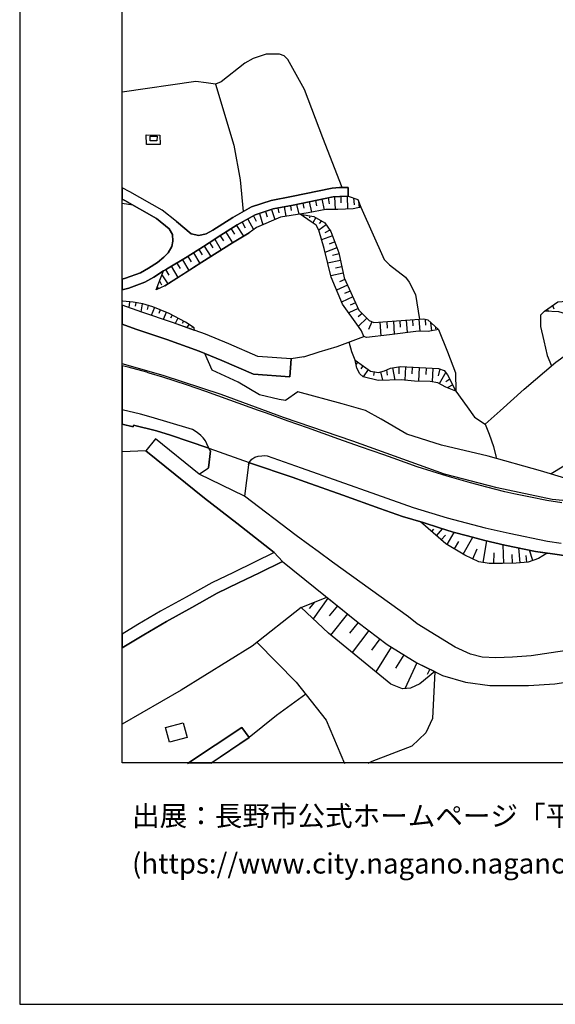
# Model space of a CAD drawing. Extents: x -10 to 410, y -24 to 273.
# Drawn here: x -10 to 42, y -24 to 72 of the extents above; entities that cross this region are included whole.
import ezdxf

# ---------------------------------------------------------------- set-up
doc = ezdxf.new("R2010")
doc.units = 0
for name, color, linetype in [('05_DM_LINE', 7, 'Continuous'), ('06_HOUSE_POLY', 160, 'Continuous'), ('07_HODO_POLY', 1, 'Continuous'), ('08_ROAD_LINE', 3, 'Continuous'), ('09_ROAD_POLY', 5, 'Continuous'), ('印刷レイアウト', 1, 'Continuous'), ('印刷用フレーム', 1, 'Continuous'), ('背景', 3, 'Continuous')]:
    doc.layers.add(name, color=color, linetype=linetype)
doc.styles.add('STD', font='txt')

msp = doc.modelspace()

# ---------------------------------------------------------------- linework, layer by layer
at = {"layer": '05_DM_LINE', "color": 253}
for p, q in [((19.704051, 54.641626), (19.823252, 54.075252)), ((20.318312, 54.75497), (20.39841, 53.516802)), ((20.943424, 54.79011), (20.954104, 54.16138)), ((21.573188, 54.805613), (21.598682, 53.555732)), ((22.17384, 54.64576), (22.23344, 53.966043)), ((0.678684, 53.942616), (-0.352778, 54.103158)), ((15.418869, 53.766572), (15.593708, 52.856377)), ((16.03313, 53.887839), (16.12408, 53.418962)), ((16.643601, 54.012896), (16.843761, 53.051714)), ((17.258723, 54.137953), (17.358458, 53.641859)), ((17.86816, 54.262665), (18.079172, 53.251185)), ((18.478459, 54.391857), (18.588874, 53.876126)), ((19.093753, 54.516569), (19.308554, 53.477528)), ((22.658221, 54.329156), (22.723678, 53.684578)), ((12.428699, 52.891517), (12.713953, 52.387845)), ((13.008853, 53.121994), (13.363353, 52.0361)), ((13.603476, 53.317331), (13.773492, 52.801945)), ((14.198272, 53.512668), (14.518494, 52.532194)), ((14.803748, 53.649438), (14.893492, 53.192619)), ((17.303681, 53.020709), (17.27836, 52.876015)), ((17.923798, 52.911155), (17.883835, 52.696525)), ((18.508775, 52.727531), (18.213875, 52.219724)), ((10.789006, 51.969954), (11.4639, 50.907142)), ((11.338843, 52.282425), (11.638738, 51.735343)), ((11.883857, 52.586971), (12.45402, 51.559644)), ((19.523356, 52.024387), (18.798853, 51.51658)), ((19.048794, 52.411271), (18.829169, 52.137731)), ((9.204089, 50.966054), (9.533268, 50.450323)), ((9.733428, 51.30195), (10.393509, 50.266699)), ((10.258805, 51.637847), (10.593669, 51.110403)), ((20.13865, 50.946417), (19.073254, 50.551953)), ((19.883713, 51.51279), (19.374011, 51.255097)), ((7.628992, 49.954229), (8.293895, 48.942405)), ((8.148512, 50.301839), (8.488371, 49.786108)), ((8.673889, 50.641526), (9.289011, 49.571479)), ((20.353452, 50.360406), (19.798792, 50.157145)), ((6.048899, 48.942405), (6.373943, 48.434597)), ((6.579099, 49.282435), (7.228499, 48.266821)), ((7.103442, 49.614198), (7.428659, 49.110525)), ((20.573249, 49.774395), (19.403295, 49.341002)), ((20.778404, 49.184595), (20.143473, 49.051959)), ((4.42867, 47.985357), (5.068424, 46.895673)), ((4.973684, 48.305751), (5.289083, 47.770728)), ((5.513703, 48.622011), (6.128825, 47.571257)), ((20.914141, 48.551731), (19.664088, 48.286114)), ((21.044021, 47.92679), (20.428727, 47.794154)), ((3.523471, 47.157156), (4.09863, 46.282446)), ((3.87401, 47.661174), (4.20405, 47.110303)), ((21.173901, 47.309774), (19.968807, 47.05587)), ((3.294028, 46.575279), (3.493155, 46.180816)), ((21.598682, 46.141542), (20.52829, 45.657161)), ((21.338921, 46.71205), (20.813544, 46.469859)), ((3.073197, 45.989269), (3.153296, 45.786353)), ((21.858442, 45.575168), (21.313428, 45.325399)), ((0.353467, 44.520624), (0.289044, 43.965964)), ((0.973584, 44.434497), (0.918979, 44.102734)), ((1.588878, 44.329077), (1.458998, 43.551864)), ((2.19332, 44.16888), (2.083938, 43.770627)), ((22.118202, 45.005005), (21.013704, 44.500987)), ((22.378996, 44.442421), (21.858442, 44.200231)), ((41.553708, 44.161301), (41.683588, 43.840907)), ((2.789149, 43.985601), (2.463932, 43.211833)), ((3.363274, 43.739277), (3.21393, 43.376164)), ((3.943429, 43.497087), (3.653352, 42.817369)), ((4.503946, 43.23147), (4.348572, 42.934502)), ((22.638756, 43.872257), (21.718743, 43.446444)), ((23.033219, 43.395456), (22.633761, 43.071273)), ((41.044006, 43.801978), (41.183533, 43.602507)), ((5.058606, 42.942426), (4.794023, 42.43083)), ((5.613266, 42.645459), (5.499061, 42.43083)), ((6.148462, 42.329199), (5.948302, 42.016729)), ((23.473675, 42.95035), (22.658221, 42.149365)), ((23.968735, 42.586892), (23.628876, 41.844819)), ((24.763691, 42.544173), (24.858431, 41.227458)), ((25.418948, 42.591026), (25.46873, 41.950239)), ((26.063525, 42.641669), (26.15327, 41.387655)), ((26.688466, 42.684733), (26.733424, 42.075296)), ((27.308583, 42.731586), (27.3985, 41.540272)), ((27.933523, 42.77465), (27.978482, 42.196219)), ((28.558636, 42.821503), (28.638734, 41.676698)), ((29.178753, 42.821503), (29.198218, 42.250996)), ((29.698273, 42.512823), (29.773376, 41.704259)), ((6.488321, 42.110436), (6.423897, 42.005016)), ((30.168873, 42.094933), (30.173869, 41.915099)), ((17.353463, 39.184516), (16.113228, 38.969887)), ((22.598621, 38.676709), (22.433601, 38.450366)), ((23.098676, 38.301883), (22.888698, 38.020763)), ((23.613201, 37.946349), (23.133816, 37.239415)), ((24.188532, 37.731375), (24.124109, 37.364472)), ((24.798831, 37.704159), (25.018628, 36.887671)), ((25.393627, 37.895706), (25.458911, 37.391688)), ((25.983427, 38.091043), (26.193405, 36.911098)), ((26.598721, 38.204042), (26.593726, 37.512611)), ((27.243126, 38.211966), (27.178703, 36.891805)), ((27.903379, 38.176826), (27.868239, 37.505032)), ((28.579134, 38.145475), (28.508854, 36.793964)), ((29.253856, 38.110335), (29.218716, 37.446465)), ((29.918932, 38.075195), (29.848652, 36.735398)), ((30.579184, 38.012839), (30.428634, 37.336911)), ((31.163989, 37.665229), (30.543872, 36.559698)), ((31.563448, 37.004804), (31.188449, 36.735398)), ((31.843707, 36.446354), (31.293869, 36.169024)), ((32.123965, 35.891694), (32.093821, 35.876191)), ((1.963877, 30.012638), (-0.352778, 29.919621)), ((29.79887, 22.169189), (30.003853, 22.399666)), ((30.268609, 21.755089), (30.858409, 22.426883)), ((31.293869, 20.895538), (31.99908, 22.086852)), ((30.738348, 21.344778), (31.138668, 21.801942)), ((32.013722, 20.469724), (32.438502, 21.192505)), ((32.853464, 19.977764), (33.823258, 21.610395)), ((34.829054, 19.161277), (35.183554, 21.262785)), ((33.803794, 19.512676), (34.243216, 20.469724)), ((36.818424, 19.051723), (36.758824, 20.887614)), ((38.419016, 19.126137), (38.283279, 20.571354)), ((39.668896, 19.360403), (39.323181, 20.360514)), ((35.863272, 19.055857), (35.878947, 20.106611)), ((37.664023, 19.079283), (37.633879, 19.926777)), ((39.073239, 19.184703), (39.013639, 19.840994)), ((19.688548, 15.684486), (18.249015, 13.676685)), ((18.368216, 15.286233), (17.87884, 14.668872)), ((20.613212, 14.942413), (19.813433, 13.950225)), ((21.603505, 14.141772), (19.954165, 12.094697)), ((22.623942, 13.317361), (21.798842, 12.290034)), ((23.673835, 12.520511), (22.058602, 10.380073)), ((24.749049, 11.711947), (23.923777, 10.622263)), ((25.863365, 10.918886), (24.358375, 8.497328)), ((27.073283, 10.168888), (26.273504, 8.880078)), ((28.368122, 9.372038), (27.168884, 6.872276)), ((29.618175, 8.770524), (29.37409, 8.255138))]:
    msp.add_line(p, q, dxfattribs=at)
for points in [[(21.073305, 55.645527), (19.18367, 60.477618), (17.40824, 65.192575), (15.789045, 68.106437), (15.414046, 68.461971), (14.958949, 68.630092), (13.66411, 68.625958), (12.4082, 68.200144), (11.59378, 67.762617), (9.294006, 65.946362), (8.743136, 65.704172), (7.813477, 65.840942), (6.829041, 65.981502), (-0.352778, 64.929026)], [(8.743136, 65.704172), (10.513742, 59.770684), (11.128864, 56.415161), (11.42876, 53.305618)], [(3.323311, 60.747024), (3.34381, 59.840964), (2.0283, 59.844754), (1.99316, 60.774585), (3.323311, 60.747024)], [(2.968811, 45.696436), (3.148473, 46.200453), (3.67385, 47.540251), (3.973573, 47.71974), (5.993088, 48.907265), (7.568358, 49.914955), (8.658214, 50.637736), (8.914012, 50.78243), (10.863247, 52.016808), (12.593719, 52.981434), (14.363292, 53.567445), (16.298747, 53.934692), (20.213926, 54.747046), (20.853507, 54.79011), (21.67878, 54.805613), (22.588802, 54.504856), (22.898516, 53.727642)], [(22.898516, 53.727642), (22.143523, 53.571235), (20.653347, 53.520592), (19.483393, 53.512668), (17.778243, 53.196408), (15.084006, 52.774384), (12.733417, 51.766694), (12.028379, 51.247173), (10.378867, 50.254986), (7.403338, 48.37982), (5.63876, 47.26292), (3.789088, 46.087109), (2.968811, 45.696436)], [(22.898516, 53.727642), (25.164011, 48.657151), (25.688527, 48.114204), (27.238303, 46.934603), (27.603483, 46.454357), (28.213954, 45.231692), (28.603594, 42.821503)], [(30.463946, 41.841029), (29.459012, 41.641558), (28.513677, 41.680832), (25.678708, 41.329088), (23.448181, 41.051758), (23.204096, 41.137885), (22.948298, 41.692546), (22.683542, 42.114225), (21.098626, 44.293937), (19.998952, 46.9191), (19.308554, 49.712039), (18.808671, 51.501077), (18.553734, 51.981668), (18.058674, 52.329278), (16.998962, 53.075141)], [(16.998962, 53.075141), (18.303792, 52.844664), (19.393476, 52.204221), (19.978453, 51.37602), (20.758767, 49.286225), (21.263646, 46.864323), (22.704041, 43.731698), (23.718793, 42.700236), (24.153392, 42.501109), (29.039054, 42.856643), (29.414053, 42.762937), (30.463946, 41.841029)], [(3.789088, 46.087109), (7.403338, 48.37982), (10.378867, 50.254986), (12.028379, 51.247173)], [(34.99907, 32.610585), (36.468747, 33.930745), (38.798838, 36.02433), (41.903385, 38.657416), (45.018613, 40.887771), (47.473588, 42.399479), (49.454173, 44.044168), (50.778296, 46.305873), (51.22857, 47.071373)], [(40.789069, 43.622144), (42.088904, 44.536127), (43.798877, 44.661184), (44.943338, 44.754891), (45.858355, 45.040145), (46.308629, 45.235482), (48.233404, 46.840896), (48.718818, 47.352493), (49.673798, 47.122016)], [(49.303795, 46.262809), (48.433564, 44.872024), (47.743167, 43.840907), (46.959063, 43.602507), (45.124033, 43.239393), (42.823226, 43.37203), (42.19329, 43.551864), (40.789069, 43.622144)], [(6.678662, 41.751112), (6.653341, 42.005016), (5.808603, 42.540039), (4.218692, 43.379953), (2.648417, 44.044168), (1.643483, 44.321498), (0.713824, 44.481695), (-0.286115, 44.594694), (-0.352778, 44.587459)], [(6.678662, 41.751112), (4.553727, 42.516612), (1.553738, 43.516724), (-0.352778, 44.196441)], [(40.789069, 43.622144), (40.388749, 43.219756), (40.398395, 42.692312), (40.403391, 42.114225), (40.713794, 40.739288), (41.044006, 39.301994), (41.478605, 38.290169)], [(47.758842, 26.204085), (45.153316, 26.661249), (40.408214, 28.08683), (35.308611, 29.512755), (30.758846, 30.567299), (27.378863, 31.645614), (24.878929, 33.106679), (23.358436, 33.934535), (21.068309, 34.590826), (16.758839, 35.782484), (15.563563, 34.90743), (14.933628, 35.036277), (13.008853, 35.485517), (10.938523, 36.715761), (8.414129, 37.879858), (7.713913, 39.496986), (7.133759, 39.727463), (3.983392, 40.864345), (0.983403, 41.860322), (-0.352778, 42.337812)], [(30.463946, 41.841029), (31.343823, 39.665107), (32.118108, 37.602528), (32.1641, 35.817624), (33.248961, 34.305916), (33.973637, 33.305805), (34.99907, 32.610585)], [(17.353463, 39.184516), (18.829169, 39.649604), (20.583929, 40.16499), (23.204096, 41.137885)], [(22.348679, 38.864467), (22.023462, 39.661317), (21.768525, 40.602517)], [(7.713913, 39.496986), (9.368248, 38.825193), (12.433522, 37.500898), (15.978525, 37.227702)], [(47.758842, 26.204085), (47.643604, 24.786084), (45.664052, 24.891848), (41.548885, 25.301815), (36.173847, 26.430773), (31.039105, 27.766781), (22.124059, 30.962107), (15.363231, 33.274455), (9.278331, 35.520657), (3.624068, 37.341045), (-0.352778, 38.493774)], [(32.1641, 35.817624), (31.168985, 36.219667), (30.403312, 36.641691), (29.648492, 36.770538), (28.138679, 36.801888), (26.823169, 36.926945), (24.579034, 36.875958), (23.133816, 37.239415), (22.798781, 37.512611), (22.50388, 38.075195), (22.348679, 38.864467)], [(22.348679, 38.864467), (23.153281, 38.262953), (23.853497, 37.786152), (24.603494, 37.657305), (25.208969, 37.817502), (25.783267, 38.055903), (26.763741, 38.235392), (30.473592, 38.051769), (31.023429, 37.844718), (31.35347, 37.415115), (32.1641, 35.817624)], [(53.383822, 36.899384), (52.648466, 35.25504), (45.289053, 30.130116), (41.448288, 27.77436)], [(34.99907, 32.610585), (35.408175, 31.649403), (35.81349, 30.446376), (36.068427, 29.375985)], [(28.723656, 23.114179), (28.958956, 23.043899), (30.548867, 22.5168), (31.883842, 22.114412), (33.273421, 21.755089), (34.988218, 21.305849), (36.914026, 20.852474), (39.914015, 20.239247), (41.048829, 20.071471)], [(41.048829, 20.071471), (40.208915, 19.544027), (39.208976, 19.200206), (38.044017, 19.090997), (36.688544, 19.044143), (35.403352, 19.06757), (34.40324, 19.231557), (33.043978, 19.860286), (31.163989, 20.977531), (28.723656, 23.114179)], [(41.048829, 20.071471), (39.914015, 20.239247), (36.914026, 20.852474), (34.988218, 21.305849), (33.273421, 21.755089), (31.883842, 22.114412), (30.548867, 22.5168), (28.958956, 23.043899), (28.723656, 23.114179)], [(17.088879, 14.762923), (19.579167, 15.774403), (22.643579, 13.301858), (25.448231, 11.180713), (28.338839, 9.387885), (30.098593, 8.540047)], [(17.088879, 14.762923), (12.318283, 11.001223), (5.408283, 6.735506), (-0.352778, 3.408922)], [(30.098593, 8.540047), (28.653376, 7.356657), (27.72854, 6.914996), (26.963901, 6.856429), (25.818407, 7.305669), (19.753833, 12.262817), (17.088879, 14.762923)], [(12.789056, 11.37226), (16.584001, 7.497217), (19.528352, 3.809587), (21.293963, -0.408933)], [(30.098593, 8.540047), (29.878969, 3.981497), (29.223711, 2.586922), (27.874095, 1.270551), (23.978554, -0.209806), (23.568415, -0.408933)], [(17.528301, 6.321406), (14.673867, 4.262617), (12.023383, 2.110465)]]:
    msp.add_lwpolyline(points, dxfattribs=at)
at = {"layer": '06_HOUSE_POLY', "color": 255}
for points in [[(3.034268, 60.200288), (2.375049, 60.208211), (2.375049, 60.649528), (3.044948, 60.641604), (3.034268, 60.200288)], [(4.244185, 1.649512), (3.859368, 3.08715), (5.588806, 3.551893), (5.974657, 2.106676), (4.244185, 1.649512)]]:
    msp.add_lwpolyline(points, close=True, dxfattribs=at)
at = {"layer": '07_HODO_POLY', "color": 253}
msp.add_lwpolyline([(0.753959, 32.524457), (2.988276, 31.98151), (4.338926, 31.551907), (7.988315, 30.317529), (8.073237, 30.286179), (7.893575, 30.700279), (7.749053, 30.989323), (7.543898, 31.282156), (7.303775, 31.520557), (6.948241, 31.801676), (6.488321, 32.094854), (6.173783, 32.200274), (2.478574, 33.286168), (1.423858, 33.586925), (-0.352778, 34.024108), (-0.352778, 32.61403), (0.718819, 32.344968)], close=True, dxfattribs=at)
msp.add_lwpolyline([(44.673759, 19.544027), (41.563527, 19.989478), (39.914015, 20.239247), (36.914026, 20.852474), (34.988218, 21.305849), (33.273421, 21.755089), (31.883842, 22.114412), (30.548867, 22.5168), (28.958956, 23.043899), (26.968724, 23.637834), (24.738369, 24.399544), (21.153403, 25.700412), (17.468701, 27.000936), (16.193327, 27.450176), (12.14844, 28.829248), (12.01856, 28.876101), (12.27832, 29.219922), (12.584073, 29.407335), (12.908256, 29.501042), (13.238296, 29.539971), (13.523378, 29.567532), (13.773492, 29.524468), (17.073204, 28.360371), (24.414014, 25.762769), (28.003975, 24.516678), (31.31833, 23.501063), (35.013711, 22.536092), (37.333983, 22.001069), (41.093788, 21.227645), (42.423767, 21.036098)], dxfattribs=at)
at = {"layer": '08_ROAD_LINE', "color": 253}
for p, q in [((21.658282, 55.65724), (21.67878, 54.805613)), ((16.113228, 38.969887), (15.978525, 37.227702)), ((2.903354, 31.18087), (1.963877, 30.012638)), ((7.153396, 27.750933), (2.903354, 31.18087)), ((7.668955, 25.411369), (1.963877, 30.012638)), ((8.258755, 30.036065), (8.043953, 28.352791)), ((8.258755, 30.036065), (8.073237, 30.286179)), ((11.968778, 28.665262), (12.01856, 28.876101)), ((7.153396, 27.750933), (8.043953, 28.352791)), ((11.968778, 28.665262), (11.573282, 25.602572)), ((6.008763, -0.408933), (11.293884, 3.079226)), ((11.293884, 3.079226), (12.023383, 2.110465)), ((12.023383, 2.110465), (8.273397, -0.408933))]:
    msp.add_line(p, q, dxfattribs=at)
for points in [[(4.933549, 52.344781), (3.539147, 53.446522), (0.378961, 55.251063), (-0.352778, 55.609698)], [(4.933549, 52.344781), (6.368087, 51.149333), (7.103442, 50.985346), (7.843793, 51.145543), (8.473557, 51.51279), (10.428649, 52.750958), (12.25386, 53.766572), (14.14849, 54.391857), (16.133727, 54.770473), (20.10351, 55.59075), (20.818368, 55.641737), (21.658282, 55.65724)], [(21.67878, 54.805613), (20.853507, 54.79011), (20.213926, 54.747046), (16.298747, 53.934692), (14.363292, 53.567445), (12.593719, 52.981434), (10.863247, 52.016808), (8.914012, 50.78243), (8.658214, 50.637736), (7.568358, 49.914955), (5.993088, 48.907265), (3.973573, 47.71974), (3.67385, 47.540251), (2.728516, 46.942527), (1.853461, 46.446433), (0.283187, 45.864212), (-0.352778, 45.700914)], [(-0.352778, 46.734787), (-0.016536, 46.821259), (1.433676, 47.356627), (2.218814, 47.801733), (3.073197, 48.34468), (3.69831, 48.887627), (4.138593, 49.305862), (4.483447, 49.911165), (4.59369, 50.430686), (4.563546, 51.075263), (4.218692, 51.649561), (2.983453, 52.625901), (-0.085955, 54.376009), (-0.352778, 54.506578)], [(16.113228, 38.969887), (12.863298, 39.219656), (10.044004, 40.44232), (7.753876, 41.364228), (4.553727, 42.516612), (1.553738, 43.516724), (-0.352778, 44.196441)], [(15.978525, 37.227702), (12.433522, 37.500898), (9.368248, 38.825193), (7.133759, 39.727463), (3.983392, 40.864345), (0.983403, 41.860322), (-0.352778, 42.337812)], [(42.483367, 24.962128), (41.01369, 25.196395), (39.418955, 25.505075), (37.78908, 25.844762), (36.938486, 26.024596), (35.16409, 26.477626), (33.593815, 26.895516), (31.298865, 27.55973), (28.38862, 28.477504), (26.048884, 29.309494), (25.153331, 29.622309), (22.868199, 30.411236), (20.748949, 31.161233), (17.688498, 32.250917), (15.82918, 32.911342), (13.718715, 33.680632), (12.943396, 33.946248), (10.128925, 34.94636), (7.794012, 35.790063), (5.89852, 36.442565), (3.598574, 37.200141), (2.278242, 37.594949), (2.164037, 37.630089), (2.048798, 37.665229), (0.238228, 38.165112), (-0.352778, 38.301538)], [(8.073237, 30.286179), (7.988315, 30.317529), (4.338926, 31.551907), (2.988276, 31.98151), (0.753959, 32.524457), (0.718819, 32.344968), (-0.352778, 32.61403)], [(44.673759, 19.544027), (41.563527, 19.989478), (39.914015, 20.239247), (36.914026, 20.852474), (34.988218, 21.305849), (33.273421, 21.755089), (31.883842, 22.114412), (30.548867, 22.5168), (28.958956, 23.043899), (26.968724, 23.637834), (24.738369, 24.399544), (21.153403, 25.700412), (17.468701, 27.000936), (16.193327, 27.450176), (12.14844, 28.829248), (12.01856, 28.876101)], [(14.459066, 20.141751), (10.829141, 22.96983), (7.668955, 25.411369)], [(78.539048, 19.51681), (74.898443, 18.649335), (73.238251, 18.164955), (53.823244, 13.110311), (44.918877, 10.88788), (39.483378, 10.071392), (37.673842, 9.930832), (36.058609, 9.876055), (34.713816, 9.930832), (33.568321, 10.219876), (32.084002, 10.911306), (28.378974, 13.196438), (27.553701, 13.852729), (20.143473, 19.200206), (18.749071, 20.21582), (17.928794, 20.821468), (16.593819, 21.794019), (11.573282, 25.602572)], [(14.459066, 20.141751), (12.523439, 19.180914), (10.493244, 18.196305), (8.388635, 17.168978), (5.878883, 15.786117), (3.393591, 14.407389), (1.168921, 13.110311), (-0.352778, 12.181169)], [(15.258845, 19.262907), (13.028318, 18.157376), (10.993127, 17.165188), (8.914012, 16.157153), (6.433544, 14.782216), (3.958931, 13.411068), (1.758721, 12.126047), (-0.352778, 10.838615)], [(15.258845, 19.262907), (22.643579, 13.301858), (25.448231, 11.180713), (28.338839, 9.387885), (30.868228, 8.16901), (33.103578, 7.51272), (35.468808, 7.192326), (39.233436, 7.180613), (41.783152, 7.340809), (43.749095, 7.629853), (45.388616, 8.125947), (49.2988, 9.102631), (50.118216, 9.317605)]]:
    msp.add_lwpolyline(points, dxfattribs=at)
at = {"layer": '09_ROAD_POLY', "color": 7}
for points in [[(1.853461, 46.446433), (2.728516, 46.942527), (3.67385, 47.540251), (3.973573, 47.71974), (5.993088, 48.907265), (7.568358, 49.914955), (8.658214, 50.637736), (8.914012, 50.78243), (10.863247, 52.016808), (12.593719, 52.981434), (14.363292, 53.567445), (16.298747, 53.934692), (20.213926, 54.747046), (20.853507, 54.79011), (21.67878, 54.805613), (21.658282, 55.65724), (20.818368, 55.641737), (20.10351, 55.59075), (16.133727, 54.770473), (14.14849, 54.391857), (12.25386, 53.766572), (10.428649, 52.750958), (8.473557, 51.51279), (7.843793, 51.145543), (7.103442, 50.985346), (6.368087, 51.149333), (4.933549, 52.344781), (3.539147, 53.446522), (0.378961, 55.251063), (-0.352778, 55.609698), (-0.352778, 54.506578), (-0.085955, 54.376009), (2.983453, 52.625901), (4.218692, 51.649561), (4.563546, 51.075263), (4.59369, 50.430686), (4.483447, 49.911165), (4.138593, 49.305862), (3.69831, 48.887627), (3.073197, 48.34468), (2.218814, 47.801733), (1.433676, 47.356627), (-0.016536, 46.821259), (-0.352778, 46.734787), (-0.352778, 45.700914), (0.283187, 45.864212)], [(3.983392, 40.864345), (7.133759, 39.727463), (9.368248, 38.825193), (12.433522, 37.500898), (15.978525, 37.227702), (16.113228, 38.969887), (12.863298, 39.219656), (10.044004, 40.44232), (7.753876, 41.364228), (4.553727, 42.516612), (1.553738, 43.516724), (-0.352778, 44.196441), (-0.352778, 42.337812), (0.983403, 41.860322)], [(8.258755, 30.036065), (8.073237, 30.286179), (12.01856, 28.876101), (11.968778, 28.665262), (11.573282, 25.602572), (7.154258, 27.750933), (8.043953, 28.352791), (8.258755, 30.036065)], [(3.958931, 13.411068), (6.433544, 14.782216), (8.914012, 16.157153), (10.993127, 17.165188), (13.028318, 18.157376), (15.258845, 19.262907), (15.262634, 19.258773), (14.459066, 20.141751), (12.523439, 19.180914), (10.493244, 18.196305), (8.388635, 17.168978), (5.878883, 15.786117), (3.393591, 14.407389), (1.168921, 13.110311), (-0.352778, 12.181169), (-0.352778, 10.838615), (1.758721, 12.126047)], [(11.293884, 3.079226), (6.093857, -0.352778), (8.35694, -0.352778), (12.023383, 2.110465)]]:
    msp.add_lwpolyline(points, close=True, dxfattribs=at)
for points in [[(42.483367, 24.962128), (41.01369, 25.196395), (39.418955, 25.505075), (37.78908, 25.844762), (36.938486, 26.024596), (35.16409, 26.477626), (33.593815, 26.895516), (31.298865, 27.55973), (28.38862, 28.477504), (26.048884, 29.309494), (25.153331, 29.622309), (22.868199, 30.411236), (20.748949, 31.161233), (17.688498, 32.250917), (15.82918, 32.911342), (13.718715, 33.680632), (12.943396, 33.946248), (10.128925, 34.94636), (7.794012, 35.790063), (5.89852, 36.442565), (3.598574, 37.200141), (2.278242, 37.594949), (2.164037, 37.630089), (2.048798, 37.665229), (0.238228, 38.165112), (-0.352778, 38.301538), (-0.352778, 32.61403), (0.718819, 32.344968), (0.753959, 32.524457), (2.988276, 31.98151), (4.338926, 31.551907), (7.988315, 30.317529), (8.073237, 30.286179), (12.01856, 28.876101), (12.14844, 28.829248), (16.193327, 27.450176), (17.468701, 27.000936), (21.153403, 25.700412), (24.738369, 24.399544), (26.968724, 23.637834), (28.958956, 23.043899), (30.548867, 22.5168), (31.883842, 22.114412), (33.273421, 21.755089), (34.988218, 21.305849), (36.914026, 20.852474), (39.914015, 20.239247), (41.563527, 19.989478), (44.673759, 19.544027)], [(44.918877, 10.88788), (39.483378, 10.071392), (37.673842, 9.930832), (36.058609, 9.876055), (34.713816, 9.930832), (33.568321, 10.219876), (32.084002, 10.911306), (28.378974, 13.196438), (27.553701, 13.852729), (20.143473, 19.200206), (18.749071, 20.21582), (17.928794, 20.821468), (16.593819, 21.794019), (11.573282, 25.602572), (7.154258, 27.750933), (7.153396, 27.750933), (2.903354, 31.18087), (1.963877, 30.012638), (7.668955, 25.411369), (10.829141, 22.96983), (14.459066, 20.141751), (15.262634, 19.258773), (22.643579, 13.301858), (25.448231, 11.180713), (28.338839, 9.387885), (30.868228, 8.16901), (33.103578, 7.51272), (35.468808, 7.192326), (39.233436, 7.180613), (41.783152, 7.340809), (43.749095, 7.629853)]]:
    msp.add_lwpolyline(points, dxfattribs=at)
at = {"layer": '印刷レイアウト', "color": 7}
for points in [[(-10.309448, -23.852808), (409.661817, -23.852808), (409.632878, 273.147152), (-10.338387, 273.147152)], [(399.647269, -0.352433), (-0.353122, -0.352433), (-0.353122, 249.647122), (399.647269, 249.647122)]]:
    msp.add_lwpolyline(points, close=True, dxfattribs=at)
at = {"layer": '印刷用フレーム', "color": 7}
msp.add_lwpolyline([(399.647268, -0.352778), (-0.352778, -0.352778), (-0.352778, 249.647122), (399.647268, 249.647122)], close=True, dxfattribs=at)
msp.add_lwpolyline([(399.647268, -0.352778), (-0.352778, -0.352778), (-0.352778, 249.647122), (399.647268, 249.647122)], close=True, dxfattribs=at)
at = {"layer": '背景', "color": 7}
msp.add_lwpolyline([(399.647268, -0.352778), (-0.352778, -0.352778), (-0.352778, 249.647122), (399.647268, 249.647122)], close=True, dxfattribs=at)

# ---------------------------------------------------------------- texts
at = {"layer": '印刷レイアウト', "color": 7, "char_height": 1.968626, "attachment_point": 1, "style": 'STD'}
for s, insert in [('\\fMeiryo|b0|i0|c128;\\H1.9686;\\C7;出展：長野市公式ホームページ「平成28年度供用空間データの公開', (0.608921, -4.525035)), ('\\fMeiryo|b0|i0|c128;\\H1.9686;\\C7;(https://www.city.nagano.nagano.jp/soshiki/jouhou/156614.html)を編集・加工して作成', (0.608921, -9.155243))]:
    msp.add_mtext(s, dxfattribs=dict(at, insert=insert))

doc.saveas('drawing.dxf')
